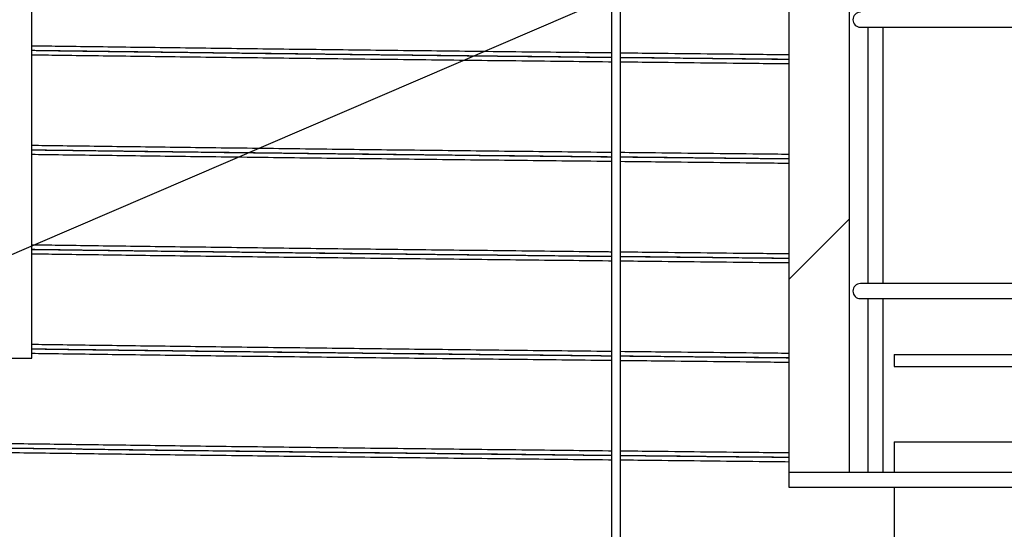
# Model space of a CAD drawing. Units: millimetres. Extents: x 0 to 420, y 0 to 297.
# Drawn here: x 129 to 145, y 165 to 174 of the extents above; entities that cross this region are included whole.
import ezdxf

# ---------------------------------------------------------------- set-up
doc = ezdxf.new("R2010")
doc.units = ezdxf.units.MM
doc.layers.add('UPONOR-MITTA', color=6, linetype='Continuous')
doc.styles.get("Standard").update_dxf_attribs({"font": 'VERDANA.TTF'})
doc.dimstyles.new('SLDDIMSTYLE3', dxfattribs={"dimtxt": 0.18, "dimasz": 1.016, "dimexe": 0, "dimexo": 0.0625, "dimgap": 0, "dimtad": 0, "dimtih": 1, "dimtoh": 1, "dimdec": 0, "dimrnd": 1e-09, "dimzin": 0, "dimdsep": 46, "dimtxsty": 'Standard', "dimblk1": 'DOT', "dimblk2": 'DOT', "dimsah": 1, "dimcen": 0.09, "dimadec": 0, "dimazin": 0, "dimtfac": 1.016, "dimtdec": 0, "dimtofl": 0, "dimtmove": 0, "dimatfit": 3, "dimldrblk": 'DOT', "dimfxl": 0, "dimfrac": 2, "dimtolj": 1, "dimtzin": 0, "dimarcsym": 0})

# ---------------------------------------------------------------- blocks, each defined once
blk = doc.blocks.new('SW_HATCH_0')
at = {"color": 0, "linetype": 'Continuous', "lineweight": 18}
blk.add_line((25.238, 65.649), (24.238, 64.649), dxfattribs=at)
blk = doc.blocks.new('_Dot')
at = {"color": 0, "linetype": 'ByBlock', "lineweight": -2}
blk.add_line((-0.5, 0), (-1, 0), dxfattribs=at)
at = {"color": 0, "linetype": 'ByBlock', "const_width": 0.5}
blk.add_lwpolyline([(-0.25, 0, 1), (0.25, 0, 1)], format="xyb", close=True, dxfattribs=at)

msp = doc.modelspace()

# ---------------------------------------------------------------- linework, layer by layer
at = {"color": 7, "linetype": 'Continuous', "lineweight": 25}
for p, q in [((138.4207, 197.78499), (138.4207, 155.01413)), ((138.5707, 155.01413), (138.5707, 197.78895)), ((128.8082, 167.98731), (128.8082, 185.42481)), ((141.3582, 184.84981), (141.3582, 166.09981)), ((142.3582, 184.84981), (142.3582, 166.09981)), ((142.5457, 173.47481), (151.5457, 173.47481)), ((142.6707, 173.47481), (142.6707, 169.22481)), ((142.9207, 169.22481), (142.9207, 173.47481)), ((151.5457, 169.22481), (142.5457, 169.22481)), ((142.5457, 168.97481), (151.5457, 168.97481)), ((142.6707, 168.97481), (142.6707, 166.59981)), ((142.9207, 166.09981), (142.9207, 168.97481)), ((124.8707, 167.98731), (128.8082, 167.98731)), ((143.1082, 168.04981), (143.1082, 167.84981)), ((143.1082, 168.04981), (146.9207, 168.04981)), ((143.1082, 167.84981), (146.9207, 167.84981)), ((142.6707, 166.59981), (142.6707, 166.09981)), ((143.1082, 166.59981), (143.1082, 166.09981)), ((143.1082, 166.59981), (146.9207, 166.59981)), ((141.3582, 166.09981), (141.3582, 165.84981)), ((141.3582, 166.09981), (152.7332, 166.09981)), ((141.3582, 165.84981), (152.7332, 165.84981)), ((143.1082, 165.84981), (143.1082, 156.03731))]:
    msp.add_line(p, q, dxfattribs=at)
for centre in [(142.5457, 173.59981), (142.5457, 169.09981)]:
    msp.add_arc(centre, 0.125, 90, 270, dxfattribs=at)
for points, knots in [([(138.4207, 173.04751), (138.40294, 173.0477), (138.12585, 173.05072), (137.59648, 173.05653), (136.83435, 173.06492), (136.08186, 173.07328), (135.33781, 173.08171), (134.60275, 173.09018), (133.87776, 173.09868), (133.16405, 173.10721), (132.46274, 173.11574), (131.77492, 173.12427), (131.1017, 173.13278), (130.45642, 173.1411), (129.83958, 173.14921), (129.29315, 173.15651), (128.95532, 173.16117), (128.8082, 173.1632)], [0, 0, 0, 0, 0.00500136, 0.07805081, 0.15093984, 0.22376675, 0.29676084, 0.36989187, 0.4431221, 0.51641346, 0.58972772, 0.66302655, 0.73627167, 0.809425, 0.8782804, 0.9469892, 1, 1, 1, 1]), ([(138.4207, 172.97229), (138.39606, 172.97256), (138.11128, 172.97565), (137.57351, 172.98153), (136.80913, 172.98992), (136.05437, 172.99828), (135.30809, 173.00671), (134.57082, 173.01518), (133.84366, 173.02368), (133.1278, 173.03221), (132.42439, 173.04074), (131.73451, 173.04927), (131.05928, 173.05778), (130.41203, 173.0661), (129.79341, 173.07421), (129.26202, 173.08129), (128.93944, 173.08572), (128.8082, 173.08753)], [0, 0, 0, 0, 0.006946047, 0.080285885, 0.153464658, 0.226581056, 0.299865304, 0.373287038, 0.446808362, 0.520391068, 0.593996756, 0.667586955, 0.74112324, 0.814567359, 0.883696468, 0.952678389, 1, 1, 1, 1]), ([(138.4207, 172.97107), (138.26351, 172.97278), (137.831, 172.97748), (137.13264, 172.98515), (136.32581, 172.99403), (135.51368, 173.00315), (134.69729, 173.01249), (133.87894, 173.02205), (133.07556, 173.03163), (132.28822, 173.04121), (131.51798, 173.05078), (130.78003, 173.06015), (130.07476, 173.06931), (129.42003, 173.07798), (129.00556, 173.08364), (128.8082, 173.08634)], [0, 0, 0, 0, 0.04445188, 0.12231434, 0.20011038, 0.27796717, 0.3605567, 0.44314645, 0.52573596, 0.60832576, 0.6909151, 0.77350475, 0.85137474, 0.92922971, 1, 1, 1, 1]), ([(141.3582, 173.01579), (141.19532, 173.01753), (140.74192, 173.02237), (140.00417, 173.03032), (139.23724, 173.03861), (138.76236, 173.04379), (138.5707, 173.04588)], [0, 0, 0, 0, 0.173238001, 0.482233759, 0.791029787, 1, 1, 1, 1]), ([(138.4207, 172.89751), (138.40294, 172.8977), (138.12585, 172.90072), (137.59648, 172.90653), (136.83435, 172.91492), (136.08186, 172.92328), (135.33781, 172.93171), (134.60275, 172.94018), (133.87776, 172.94868), (133.16405, 172.95721), (132.46274, 172.96574), (131.77492, 172.97427), (131.1017, 172.98278), (130.45642, 172.9911), (129.83958, 172.99921), (129.29315, 173.00651), (128.95532, 173.01117), (128.8082, 173.0132)], [0, 0, 0, 0, 0.00500136, 0.07805081, 0.15093984, 0.22376675, 0.29676084, 0.36989187, 0.4431221, 0.51641346, 0.58972772, 0.66302655, 0.73627167, 0.809425, 0.8782804, 0.9469892, 1, 1, 1, 1]), ([(141.3582, 172.94067), (141.19093, 172.94245), (140.73228, 172.94733), (139.98845, 172.95532), (139.22593, 172.96354), (138.75627, 172.96864), (138.5707, 172.97066)], [0, 0, 0, 0, 0.17791922, 0.48788161, 0.79764364, 1, 1, 1, 1]), ([(141.3582, 172.93943), (141.29798, 172.94007), (140.97367, 172.94351), (140.3891, 172.94978), (139.58771, 172.9584), (138.98125, 172.96496), (138.63862, 172.96869), (138.5707, 172.96943)], [0, 0, 0, 0, 0.0639725, 0.34452582, 0.62507784, 0.92566716, 1, 1, 1, 1]), ([(141.3582, 172.86579), (141.19532, 172.86753), (140.74192, 172.87237), (140.00417, 172.88032), (139.23724, 172.88861), (138.76236, 172.89379), (138.5707, 172.89588)], [0, 0, 0, 0, 0.173238, 0.48223376, 0.79102979, 1, 1, 1, 1]), ([(138.4207, 171.39751), (138.40294, 171.3977), (138.12585, 171.40072), (137.59648, 171.40653), (136.83435, 171.41492), (136.08186, 171.42328), (135.33781, 171.43171), (134.60275, 171.44018), (133.87776, 171.44868), (133.16405, 171.45721), (132.46274, 171.46574), (131.77492, 171.47427), (131.1017, 171.48278), (130.45642, 171.4911), (129.83958, 171.49921), (129.29315, 171.50651), (128.95532, 171.51117), (128.8082, 171.5132)], [0, 0, 0, 0, 0.00500136, 0.07805081, 0.15093984, 0.22376675, 0.29676084, 0.36989187, 0.4431221, 0.51641346, 0.58972772, 0.66302655, 0.73627167, 0.809425, 0.8782804, 0.9469892, 1, 1, 1, 1]), ([(138.4207, 171.32229), (138.39606, 171.32256), (138.11128, 171.32565), (137.57351, 171.33153), (136.80913, 171.33992), (136.05437, 171.34828), (135.30809, 171.35671), (134.57082, 171.36518), (133.84366, 171.37368), (133.1278, 171.38221), (132.42439, 171.39074), (131.73451, 171.39927), (131.05928, 171.40778), (130.41203, 171.4161), (129.79341, 171.42421), (129.26202, 171.43129), (128.93944, 171.43572), (128.8082, 171.43753)], [0, 0, 0, 0, 0.006946047, 0.080285885, 0.153464658, 0.226581056, 0.299865304, 0.373287038, 0.446808362, 0.520391068, 0.593996756, 0.667586955, 0.74112324, 0.814567359, 0.883696468, 0.952678389, 1, 1, 1, 1]), ([(138.4207, 171.32107), (138.26351, 171.32278), (137.831, 171.32748), (137.13264, 171.33515), (136.32581, 171.34403), (135.51368, 171.35315), (134.69729, 171.36249), (133.87894, 171.37205), (133.07556, 171.38163), (132.28822, 171.39121), (131.51798, 171.40078), (130.78003, 171.41015), (130.07476, 171.41931), (129.42003, 171.42798), (129.00556, 171.43364), (128.8082, 171.43634)], [0, 0, 0, 0, 0.04445188, 0.122314343, 0.200110375, 0.27796717, 0.360556699, 0.443146453, 0.525735962, 0.608325755, 0.690915096, 0.773504751, 0.851374737, 0.929229705, 1, 1, 1, 1]), ([(138.4207, 171.24751), (138.40294, 171.2477), (138.12585, 171.25072), (137.59648, 171.25653), (136.83435, 171.26492), (136.08186, 171.27328), (135.33781, 171.28171), (134.60275, 171.29018), (133.87776, 171.29868), (133.16405, 171.30721), (132.46274, 171.31574), (131.77492, 171.32427), (131.1017, 171.33278), (130.45642, 171.3411), (129.83958, 171.34921), (129.29315, 171.35651), (128.95532, 171.36117), (128.8082, 171.3632)], [0, 0, 0, 0, 0.005001356, 0.078050813, 0.150939845, 0.223766748, 0.296760837, 0.369891869, 0.443122095, 0.516413461, 0.589727717, 0.663026546, 0.736271675, 0.809425001, 0.878280403, 0.946989199, 1, 1, 1, 1]), ([(141.3582, 171.36579), (141.19532, 171.36753), (140.74192, 171.37237), (140.00417, 171.38032), (139.23724, 171.38861), (138.76236, 171.39379), (138.5707, 171.39588)], [0, 0, 0, 0, 0.173238, 0.48223376, 0.79102979, 1, 1, 1, 1]), ([(141.3582, 171.29067), (141.19093, 171.29245), (140.73228, 171.29733), (139.98845, 171.30532), (139.22593, 171.31354), (138.75627, 171.31864), (138.5707, 171.32066)], [0, 0, 0, 0, 0.177919219, 0.487881606, 0.79764364, 1, 1, 1, 1]), ([(141.3582, 171.28943), (141.29798, 171.29007), (140.97367, 171.29351), (140.3891, 171.29978), (139.58771, 171.3084), (138.98125, 171.31496), (138.63862, 171.31869), (138.5707, 171.31943)], [0, 0, 0, 0, 0.0639725, 0.34452582, 0.62507784, 0.92566716, 1, 1, 1, 1]), ([(141.3582, 171.21579), (141.19532, 171.21753), (140.74192, 171.22237), (140.00417, 171.23032), (139.23724, 171.23861), (138.76236, 171.24379), (138.5707, 171.24588)], [0, 0, 0, 0, 0.173238001, 0.482233759, 0.791029787, 1, 1, 1, 1]), ([(138.4207, 169.74751), (138.40294, 169.7477), (138.12585, 169.75072), (137.59648, 169.75653), (136.83435, 169.76492), (136.08186, 169.77328), (135.33781, 169.78171), (134.60275, 169.79018), (133.87776, 169.79868), (133.16405, 169.80721), (132.46274, 169.81574), (131.77492, 169.82427), (131.1017, 169.83278), (130.45642, 169.8411), (129.83958, 169.84921), (129.29315, 169.85651), (128.95532, 169.86117), (128.8082, 169.8632)], [0, 0, 0, 0, 0.00500136, 0.07805081, 0.15093984, 0.22376675, 0.29676084, 0.36989187, 0.4431221, 0.51641346, 0.58972772, 0.66302655, 0.73627167, 0.809425, 0.8782804, 0.9469892, 1, 1, 1, 1]), ([(138.4207, 169.67229), (138.39606, 169.67256), (138.11128, 169.67565), (137.57351, 169.68153), (136.80913, 169.68992), (136.05437, 169.69828), (135.30809, 169.70671), (134.57082, 169.71518), (133.84366, 169.72368), (133.1278, 169.73221), (132.42439, 169.74074), (131.73451, 169.74927), (131.05928, 169.75778), (130.41203, 169.7661), (129.79341, 169.77421), (129.26202, 169.78129), (128.93944, 169.78572), (128.8082, 169.78753)], [0, 0, 0, 0, 0.00694605, 0.08028588, 0.15346466, 0.22658106, 0.2998653, 0.37328704, 0.44680836, 0.52039107, 0.59399676, 0.66758695, 0.74112324, 0.81456736, 0.88369647, 0.95267839, 1, 1, 1, 1]), ([(138.4207, 169.67107), (138.26351, 169.67278), (137.831, 169.67748), (137.13264, 169.68515), (136.32581, 169.69403), (135.51368, 169.70315), (134.69729, 169.71249), (133.87894, 169.72205), (133.07556, 169.73163), (132.28822, 169.74121), (131.51798, 169.75078), (130.78003, 169.76015), (130.07476, 169.76931), (129.42003, 169.77798), (129.00556, 169.78364), (128.8082, 169.78634)], [0, 0, 0, 0, 0.04445188, 0.12231434, 0.20011038, 0.27796717, 0.3605567, 0.44314645, 0.52573596, 0.60832576, 0.6909151, 0.77350475, 0.85137474, 0.92922971, 1, 1, 1, 1]), ([(138.4207, 169.59751), (138.40294, 169.5977), (138.12585, 169.60072), (137.59648, 169.60653), (136.83435, 169.61492), (136.08186, 169.62328), (135.33781, 169.63171), (134.60275, 169.64018), (133.87776, 169.64868), (133.16405, 169.65721), (132.46274, 169.66574), (131.77492, 169.67427), (131.1017, 169.68278), (130.45642, 169.6911), (129.83958, 169.69921), (129.29315, 169.70651), (128.95532, 169.71117), (128.8082, 169.7132)], [0, 0, 0, 0, 0.00500136, 0.07805081, 0.15093984, 0.22376675, 0.29676084, 0.36989187, 0.4431221, 0.51641346, 0.58972772, 0.66302655, 0.73627167, 0.809425, 0.8782804, 0.9469892, 1, 1, 1, 1]), ([(141.3582, 169.71579), (141.19532, 169.71753), (140.74192, 169.72237), (140.00417, 169.73032), (139.23724, 169.73861), (138.76236, 169.74379), (138.5707, 169.74588)], [0, 0, 0, 0, 0.173238001, 0.482233759, 0.791029787, 1, 1, 1, 1]), ([(141.3582, 169.64067), (141.19093, 169.64245), (140.73228, 169.64733), (139.98845, 169.65532), (139.22593, 169.66354), (138.75627, 169.66864), (138.5707, 169.67066)], [0, 0, 0, 0, 0.177919219, 0.487881606, 0.79764364, 1, 1, 1, 1]), ([(141.3582, 169.63943), (141.29798, 169.64007), (140.97367, 169.64351), (140.3891, 169.64978), (139.58771, 169.6584), (138.98125, 169.66496), (138.63862, 169.66869), (138.5707, 169.66943)], [0, 0, 0, 0, 0.0639725, 0.34452582, 0.62507784, 0.92566716, 1, 1, 1, 1]), ([(141.3582, 169.56579), (141.19532, 169.56753), (140.74192, 169.57237), (140.00417, 169.58032), (139.23724, 169.58861), (138.76236, 169.59379), (138.5707, 169.59588)], [0, 0, 0, 0, 0.173238, 0.48223376, 0.79102979, 1, 1, 1, 1]), ([(138.4207, 168.09751), (138.40294, 168.0977), (138.12585, 168.10072), (137.59648, 168.10653), (136.83435, 168.11492), (136.08186, 168.12328), (135.33781, 168.13171), (134.60275, 168.14018), (133.87776, 168.14868), (133.16405, 168.15721), (132.46274, 168.16574), (131.77492, 168.17427), (131.1017, 168.18278), (130.45642, 168.1911), (129.83958, 168.19921), (129.29315, 168.20651), (128.95532, 168.21117), (128.8082, 168.2132)], [0, 0, 0, 0, 0.00500136, 0.07805081, 0.15093984, 0.22376675, 0.29676084, 0.36989187, 0.4431221, 0.51641346, 0.58972772, 0.66302655, 0.73627167, 0.809425, 0.8782804, 0.9469892, 1, 1, 1, 1]), ([(138.4207, 168.02229), (138.39606, 168.02256), (138.11128, 168.02565), (137.57351, 168.03153), (136.80913, 168.03992), (136.05437, 168.04828), (135.30809, 168.05671), (134.57082, 168.06518), (133.84366, 168.07368), (133.1278, 168.08221), (132.42439, 168.09074), (131.73451, 168.09927), (131.05928, 168.10778), (130.41203, 168.1161), (129.79341, 168.12421), (129.26202, 168.13129), (128.93944, 168.13572), (128.8082, 168.13753)], [0, 0, 0, 0, 0.00694605, 0.08028588, 0.15346466, 0.22658106, 0.2998653, 0.37328704, 0.44680836, 0.52039107, 0.59399676, 0.66758695, 0.74112324, 0.81456736, 0.88369647, 0.95267839, 1, 1, 1, 1]), ([(138.4207, 168.02107), (138.26351, 168.02278), (137.831, 168.02748), (137.13264, 168.03515), (136.32581, 168.04403), (135.51368, 168.05315), (134.69729, 168.06249), (133.87894, 168.07205), (133.07556, 168.08163), (132.28822, 168.09121), (131.51798, 168.10078), (130.78003, 168.11015), (130.07476, 168.11931), (129.42003, 168.12798), (129.00556, 168.13364), (128.8082, 168.13634)], [0, 0, 0, 0, 0.04445188, 0.122314343, 0.200110375, 0.27796717, 0.360556699, 0.443146453, 0.525735962, 0.608325755, 0.690915096, 0.773504751, 0.851374737, 0.929229705, 1, 1, 1, 1]), ([(138.4207, 167.94751), (138.40294, 167.9477), (138.12585, 167.95072), (137.59648, 167.95653), (136.83435, 167.96492), (136.08186, 167.97328), (135.33781, 167.98171), (134.60275, 167.99018), (133.87776, 167.99868), (133.16405, 168.00721), (132.46274, 168.01574), (131.77492, 168.02427), (131.1017, 168.03278), (130.45642, 168.0411), (129.83958, 168.04921), (129.29315, 168.05651), (128.95532, 168.06117), (128.8082, 168.0632)], [0, 0, 0, 0, 0.005001356, 0.078050813, 0.150939845, 0.223766748, 0.296760837, 0.369891869, 0.443122095, 0.516413461, 0.589727717, 0.663026546, 0.736271675, 0.809425001, 0.878280403, 0.946989199, 1, 1, 1, 1]), ([(141.3582, 168.06579), (141.19532, 168.06753), (140.74192, 168.07237), (140.00417, 168.08032), (139.23724, 168.08861), (138.76236, 168.09379), (138.5707, 168.09588)], [0, 0, 0, 0, 0.173238, 0.48223376, 0.79102979, 1, 1, 1, 1]), ([(141.3582, 167.99067), (141.19093, 167.99245), (140.73228, 167.99733), (139.98845, 168.00532), (139.22593, 168.01354), (138.75627, 168.01864), (138.5707, 168.02066)], [0, 0, 0, 0, 0.17791922, 0.48788161, 0.79764364, 1, 1, 1, 1]), ([(141.3582, 167.98943), (141.29798, 167.99007), (140.97367, 167.99351), (140.3891, 167.99978), (139.58771, 168.0084), (138.98125, 168.01496), (138.63862, 168.01869), (138.5707, 168.01943)], [0, 0, 0, 0, 0.0639725, 0.34452582, 0.62507784, 0.92566716, 1, 1, 1, 1]), ([(141.3582, 167.91579), (141.19532, 167.91753), (140.74192, 167.92237), (140.00417, 167.93032), (139.23724, 167.93861), (138.76236, 167.94379), (138.5707, 167.94588)], [0, 0, 0, 0, 0.173238, 0.48223376, 0.79102979, 1, 1, 1, 1]), ([(138.4207, 166.37107), (138.26351, 166.37278), (137.831, 166.37748), (137.13264, 166.38515), (136.32581, 166.39403), (135.51368, 166.40315), (134.69729, 166.41249), (133.87894, 166.42205), (133.07556, 166.43163), (132.28822, 166.44121), (131.51796, 166.45078), (130.78011, 166.46015), (130.07447, 166.46931), (129.40079, 166.47825), (128.74567, 166.48713), (128.10982, 166.49608), (127.48141, 166.50524), (126.86282, 166.51462), (126.25645, 166.52419), (125.6751, 166.53377), (125.11955, 166.54334), (124.59052, 166.55289), (124.09832, 166.56222), (123.64186, 166.57132), (123.21974, 166.58021), (122.82336, 166.58916), (122.45315, 166.59814), (122.11571, 166.60698), (121.80981, 166.61568), (121.53414, 166.62422), (121.28341, 166.63274), (121.05787, 166.64126), (120.85779, 166.64973), (120.67645, 166.65851), (120.51777, 166.66753), (120.38598, 166.67688), (120.30576, 166.68445), (120.25922, 166.69017), (120.23336, 166.69405), (120.21899, 166.69685), (120.21473, 166.69787), (120.21397, 166.69806)], [0, 0, 0, 0, 0.01556098, 0.04281778, 0.07005133, 0.09730615, 0.12621772, 0.15512938, 0.18404095, 0.21295262, 0.24186413, 0.27077575, 0.29803518, 0.32528936, 0.35252316, 0.37977996, 0.40703952, 0.43595085, 0.46486234, 0.49377362, 0.52268504, 0.55159623, 0.58050738, 0.60775814, 0.63499349, 0.66225125, 0.68951027, 0.71676942, 0.74258296, 0.7683964, 0.79420985, 0.82002308, 0.84583606, 0.87164746, 0.9005321, 0.92943397, 0.95834199, 0.97106167, 0.98384989, 0.99711975, 1, 1, 1, 1]), ([(138.4207, 166.44751), (138.40294, 166.4477), (138.12585, 166.45072), (137.59648, 166.45653), (136.83435, 166.46492), (136.08186, 166.47328), (135.33781, 166.48171), (134.60275, 166.49018), (133.87776, 166.49868), (133.16405, 166.50721), (132.46273, 166.51574), (131.77493, 166.52427), (131.10168, 166.53278), (130.4565, 166.5411), (129.83928, 166.54921), (129.24937, 166.55712), (128.67424, 166.565), (128.11371, 166.57294), (127.53938, 166.58134), (126.95518, 166.5902), (126.36553, 166.5995), (125.79918, 166.60881), (125.25719, 166.61811), (124.74053, 166.62739), (124.25005, 166.63662), (123.79925, 166.64554), (123.38555, 166.65415), (123.00636, 166.66256), (122.64956, 166.67101), (122.31576, 166.67951), (122.00556, 166.68803), (121.71951, 166.69656), (121.45805, 166.7051), (121.22159, 166.71361), (121.01042, 166.7221), (120.82478, 166.73055), (120.66473, 166.73895), (120.53271, 166.74714), (120.42706, 166.75524), (120.3461, 166.76322), (120.28853, 166.77123), (120.2524, 166.77926), (120.24793, 166.78462), (120.2457, 166.78731)], [0, 0, 0, 0, 0.0017043, 0.02659716, 0.05143536, 0.07625238, 0.10112637, 0.12604704, 0.1510015, 0.1759768, 0.20095989, 0.22593773, 0.25089727, 0.27582553, 0.2992892, 0.32270291, 0.3461029, 0.36955456, 0.39304829, 0.4202691, 0.44751498, 0.47476899, 0.50201419, 0.52923367, 0.55641058, 0.58352828, 0.60833909, 0.63319692, 0.65810517, 0.68305103, 0.70802154, 0.7330037, 0.75798444, 0.78295072, 0.80788953, 0.83278796, 0.8576332, 0.88244644, 0.90589183, 0.92938068, 0.95290224, 0.97644565, 1, 1, 1, 1]), ([(138.4207, 166.37229), (138.39606, 166.37256), (138.11128, 166.37565), (137.57351, 166.38153), (136.80913, 166.38992), (136.05437, 166.39828), (135.30809, 166.40671), (134.57082, 166.41518), (133.84366, 166.42368), (133.1278, 166.43221), (132.42438, 166.44074), (131.73451, 166.44927), (131.05925, 166.45778), (130.41213, 166.4661), (129.79306, 166.47421), (129.20138, 166.48212), (128.62453, 166.49), (128.06231, 166.49794), (127.48627, 166.50634), (126.90031, 166.5152), (126.30889, 166.5245), (125.74084, 166.53381), (125.19722, 166.54311), (124.67901, 166.55239), (124.18707, 166.56162), (123.73491, 166.57054), (123.31997, 166.57915), (122.93964, 166.58756), (122.58177, 166.59601), (122.24697, 166.60451), (121.93584, 166.61303), (121.64893, 166.62156), (121.38669, 166.6301), (121.14952, 166.63861), (120.93771, 166.6471), (120.75154, 166.65555), (120.5909, 166.66395), (120.4589, 166.67214), (120.35306, 166.68011), (120.30339, 166.68531), (120.27912, 166.68785)], [0, 0, 0, 0, 0.00253794, 0.02933482, 0.05607284, 0.08278808, 0.10956464, 0.13639144, 0.16325463, 0.19014024, 0.21703425, 0.2439226, 0.27079126, 0.29762624, 0.3228846, 0.34808918, 0.37327899, 0.39852443, 0.42381516, 0.45311804, 0.48244791, 0.51178653, 0.54111568, 0.57041712, 0.59967275, 0.62886464, 0.65557318, 0.68233234, 0.70914578, 0.7359997, 0.76288017, 0.78977317, 0.81666465, 0.84354055, 0.87038689, 0.89718975, 0.92393536, 0.95064652, 0.97588521, 1, 1, 1, 1]), ([(138.4207, 166.29751), (138.40294, 166.2977), (138.12585, 166.30072), (137.59648, 166.30653), (136.83435, 166.31492), (136.08186, 166.32328), (135.33781, 166.33171), (134.60275, 166.34018), (133.87776, 166.34868), (133.16405, 166.35721), (132.46273, 166.36574), (131.77493, 166.37427), (131.10168, 166.38278), (130.4565, 166.3911), (129.83928, 166.39921), (129.24937, 166.40712), (128.67424, 166.415), (128.11371, 166.42294), (127.53938, 166.43134), (126.95518, 166.4402), (126.36553, 166.4495), (125.79918, 166.45881), (125.25719, 166.46811), (124.74053, 166.47739), (124.25005, 166.48662), (123.79925, 166.49554), (123.38555, 166.50415), (123.00636, 166.51256), (122.64956, 166.52101), (122.31576, 166.52951), (122.00556, 166.53803), (121.71951, 166.54656), (121.45805, 166.5551), (121.22159, 166.56361), (121.01042, 166.5721), (120.82478, 166.58055), (120.66473, 166.58895), (120.53271, 166.59714), (120.42706, 166.60524), (120.3461, 166.61322), (120.28853, 166.62123), (120.2524, 166.62926), (120.24793, 166.63462), (120.2457, 166.63731)], [0, 0, 0, 0, 0.0017043, 0.02659716, 0.05143536, 0.07625238, 0.10112637, 0.12604704, 0.1510015, 0.1759768, 0.20095989, 0.22593773, 0.25089727, 0.27582553, 0.2992892, 0.32270291, 0.3461029, 0.36955456, 0.39304829, 0.4202691, 0.44751498, 0.47476899, 0.50201419, 0.52923367, 0.55641058, 0.58352828, 0.60833909, 0.63319692, 0.65810517, 0.68305103, 0.70802154, 0.7330037, 0.75798444, 0.78295072, 0.80788953, 0.83278796, 0.8576332, 0.88244644, 0.90589183, 0.92938068, 0.95290224, 0.97644565, 1, 1, 1, 1]), ([(141.3582, 166.41579), (141.19532, 166.41753), (140.74192, 166.42237), (140.00417, 166.43032), (139.23724, 166.43861), (138.76236, 166.44379), (138.5707, 166.44588)], [0, 0, 0, 0, 0.173238, 0.48223376, 0.79102979, 1, 1, 1, 1]), ([(141.3582, 166.34067), (141.19093, 166.34245), (140.73228, 166.34733), (139.98845, 166.35532), (139.22593, 166.36354), (138.75627, 166.36864), (138.5707, 166.37066)], [0, 0, 0, 0, 0.17791922, 0.48788161, 0.79764364, 1, 1, 1, 1]), ([(141.3582, 166.33943), (141.29798, 166.34007), (140.97367, 166.34351), (140.3891, 166.34978), (139.58771, 166.3584), (138.98125, 166.36496), (138.63862, 166.36869), (138.5707, 166.36943)], [0, 0, 0, 0, 0.0639725, 0.34452582, 0.62507784, 0.92566716, 1, 1, 1, 1]), ([(141.3582, 166.26579), (141.19532, 166.26753), (140.74192, 166.27237), (140.00417, 166.28032), (139.23724, 166.28861), (138.76236, 166.29379), (138.5707, 166.29588)], [0, 0, 0, 0, 0.173238, 0.48223376, 0.79102979, 1, 1, 1, 1])]:
    msp.add_open_spline(points, degree=3, knots=knots, dxfattribs=at)

# ---------------------------------------------------------------- block references
at = {"color": 6, "linetype": 'Continuous', "lineweight": 18}
msp.add_blockref('SW_HATCH_0', (117.1207, 104.64117), dxfattribs=at)

# ---------------------------------------------------------------- leaders
at = {"layer": 'UPONOR-MITTA'}
msp.add_leader([(140.48741, 174.86787), (101.4403, 158.08733)], dimstyle='SLDDIMSTYLE3', dxfattribs=at)

doc.saveas('drawing.dxf')
